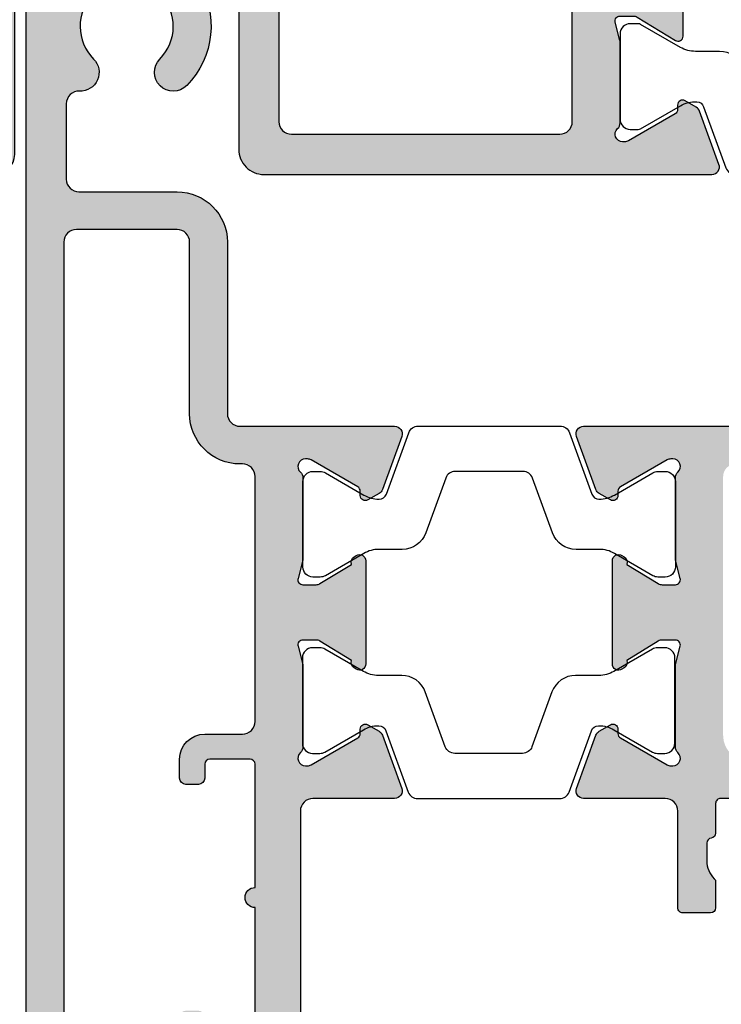
# Model space of a CAD drawing. Units: millimetres. Extents: x 0 to 354, y 0 to 482.
# Drawn here: x 163 to 191, y 193 to 232 of the extents above; entities that cross this region are included whole.
import ezdxf

# ---------------------------------------------------------------- set-up
doc = ezdxf.new("R2010")
doc.units = ezdxf.units.MM
for name, color, linetype in [('APL Hatch', 253, 'Continuous'), ('APL Joinery', 2, 'Continuous'), ('Joinery', 2, 'Continuous')]:
    doc.layers.add(name, color=color, linetype=linetype)

# ---------------------------------------------------------------- blocks, each defined once
blk = doc.blocks.new('00540c')
at = {"layer": 'APL Hatch'}
h = blk.add_hatch(color=256, dxfattribs=at)
edge = h.paths.add_edge_path(flags=16)
edge.add_line((8.700000000000273, 23.75463056152387), (-8.700000000000273, 23.75463056152404))
edge.add_arc((-8.700000000000273, 23.25463056152404), 0.5, 90, 180)
edge.add_line((-9.200000000000273, 23.25463056152404), (-9.200000000000273, 12.5999999999998))
edge.add_arc((-8.700000000000273, 12.5999999999998), 0.5, 180, 270)
edge.add_line((-8.700000000000273, 12.0999999999998), (8.700000000000273, 12.0999999999998))
edge.add_arc((8.700000000000273, 12.5999999999998), 0.5, 270, 360)
edge.add_line((9.200000000000273, 12.5999999999998), (9.200000000000273, 23.25463056152387))
edge.add_arc((8.70000000000027, 23.25463056152386), 0.5000000000000036, 4.071109992273273e-13, 89.99999999999959)
edge = h.paths.add_edge_path()
edge.add_line((-10.80000000000064, 29.30200787681805), (-10.80000000000291, 11.50000000000011))
edge.add_arc((-9.800000000001774, 11.50000000000102), 1.000000000001137, 180.0000000000521, 270.0000000000651)
edge.add_line((-9.800000000000637, 10.49999999999989), (-1.050000000000637, 10.49999999999989))
edge.add_arc((-1.050000000000637, 10.24999999999989), 0.25, 0, 90, ccw=False)
edge.add_line((-0.8000000000006366, 10.24999999999989), (-0.8000000000006366, 1.850000000000023))
edge.add_arc((-1.050000000000637, 1.850000000000023), 0.25, -90, 0, ccw=False)
edge.add_line((-1.050000000000637, 1.600000000000023), (-10.00000000000045, 1.599999999999795))
edge.add_arc((-10.00000000000045, 0.7999999999999545), 0.7999999999998408, 90, 270)
edge.add_line((-10.00000000000045, 1.13686837721616e-13), (10.00000000000045, -1.13686837721616e-13))
edge.add_arc((10.00000000000045, 0.7999999999997272), 0.7999999999998408, 270, 450)
edge.add_line((10.00000000000045, 1.599999999999568), (1.049999999999727, 1.600000000000023))
edge.add_arc((1.049999999999734, 1.85000000000003), 0.2500000000000071, 180.0000000000016, 269.99999999999835, ccw=False)
edge.add_line((0.7999999999997272, 1.850000000000023), (0.7999999999988177, 10.24999999999966))
edge.add_arc((1.049999999999045, 10.24999999999943), 0.2500000000002274, 89.99999999994787, 179.9999999999479, ccw=False)
edge.add_line((1.049999999999272, 10.49999999999966), (9.799999999999727, 10.49999999999994))
edge.add_arc((9.799999999999727, 11.49999999999994), 1, 270, 360.0000000000098)
edge.add_line((10.79999999999973, 11.50000000000011), (10.80000000000043, 29.30200787681802))
edge.add_arc((10.50000000000044, 29.30200787681804), 0.2999999999999954, 359.9999999999966, 470.0000000000041)
edge.add_line((10.39739395700272, 29.5839156630538), (8.285316331707143, 28.81518227498643))
edge.add_arc((8.387922374704798, 28.53327448875022), 0.3000000000003928, 109.9999999999634, 149.9999999999598)
edge.add_line((8.128114753569232, 28.6832744887506), (7.87090248883262, 28.23776977789677))
edge.add_arc((8.044107569589471, 28.13776977789675), 0.199999999999978, 149.99999999999, 269.9999999999908)
edge.add_line((8.044107569589439, 27.93776977789678), (8.217312650346365, 27.93776977789669))
edge.add_arc((8.217312650346287, 27.73776977789687), 0.1999999999998252, 29.999999999972886, 89.9999999999776, ccw=False)
edge.add_line((8.39051773110307, 27.8377697778967), (9.459807621134747, 25.98570536034246))
edge.add_arc((9.199999999999424, 25.83570536034244), 0.3000000000000043, 8.412825991399586e-11, 30.000000000004718, ccw=False)
edge.add_line((9.499999999999428, 25.83570536034288), (9.499999999999545, 25.75577215209643))
edge.add_arc((9.19999999999942, 25.75577215209664), 0.3000000000001251, 221.8103148957518, 359.9999999999586, ccw=False)
edge.add_arc((8.752786404499355, 25.35577215209691), 0.2999999999997773, 41.81031489575365, 89.99999999999628)
edge.add_line((8.752786404499375, 25.65577215209669), (5.525403330757854, 25.65577215209652))
edge.add_arc((5.525403330758107, 25.45577215209676), 0.1999999999997577, 90.00000000007252, 104.4775121860093)
edge.add_line((5.475403330757899, 25.64942131940683), (4.749999999999545, 25.46212298478611))
edge.add_arc((4.69999999999959, 25.65577215209654), 0.2000000000000454, 180.0000000000051, 284.4775121859134, ccw=False)
edge.add_line((4.499999999999545, 25.65577215209652), (4.499999999999545, 26.17696550055035))
edge.add_arc((4.799999999999449, 26.1769655005504), 0.2999999999999039, 148.6000000000081, 180.0000000000095, ccw=False)
edge.add_line((4.54393476081691, 26.33326839010249), (5.470710159454484, 27.85157022572861))
edge.add_arc((5.299999999999498, 27.95577215209675), 0.1999999999999436, 328.5999999999826, 449.9999999999995)
edge.add_line((5.2999999999995, 28.15577215209669), (3.874416766574086, 28.15577215209663))
edge.add_arc((3.874416766574064, 27.15577215209659), 1.000000000000039, 89.99999999999875, 148.5999999999991)
edge.add_line((3.020865969298711, 27.6767817839372), (1.956836039489417, 25.9336209296834))
edge.add_arc((1.103285242214037, 26.45463056152394), 1.000000000000025, 270.0000000000003, 328.60000000000343, ccw=False)
edge.add_line((1.103285242214042, 25.45463056152391), (-1.103285242215406, 25.45463056152397))
edge.add_arc((-1.103285242215396, 26.45463056152401), 1.000000000000036, 211.3999999999969, 269.9999999999994, ccw=False)
edge.add_line((-1.956836039490781, 25.93362092968346), (-3.020865969300075, 27.67678178393697))
edge.add_arc((-3.874416766575429, 27.15577215209636), 1.00000000000004, 31.40000000000084, 90.00000000000124)
edge.add_line((-3.87441676657545, 28.1557721520964), (-5.300000000000637, 28.1557721520964))
edge.add_arc((-5.300000000000638, 27.95577215209648), 0.1999999999999211, 89.9999999999995, 211.4000000000092)
edge.add_line((-5.470710159455621, 27.85157022572838), (-4.543934760818046, 26.33326839010232))
edge.add_arc((-4.800000000000636, 26.17696550055022), 0.2999999999999537, -1.830358087318018e-11, 31.39999999998861, ccw=False)
edge.add_line((-4.500000000000682, 26.17696550055012), (-4.500000000000682, 25.65577215209629))
edge.add_arc((-4.700000000000705, 25.65577215209634), 0.2000000000000233, 255.52248781407872, 359.99999999998676, ccw=False)
edge.add_line((-4.750000000000682, 25.46212298478594), (-5.475403330759036, 25.6494213194066))
edge.add_arc((-5.525403330759135, 25.45577215209561), 0.2000000000006247, 75.52248781408717, 90.00000000002392)
edge.add_line((-5.525403330759218, 25.65577215209623), (-8.752786404500512, 25.65577215209646))
edge.add_arc((-8.752786404500423, 25.35577215209625), 0.3000000000002139, 90.00000000001697, 138.1896851042381)
edge.add_arc((-9.200000000000536, 25.75577215209627), 0.2999999999999195, 180.0000000000142, 318.1896851042206, ccw=False)
edge.add_line((-9.500000000000455, 25.7557721520962), (-9.500000000000574, 25.83570536034001))
edge.add_arc((-9.200000000000573, 25.83570536034046), 0.3000000000000007, 149.9999999999956, 180.0000000000848, ccw=False)
edge.add_line((-9.459807621135893, 25.98570536034048), (-8.390517731103062, 27.83776977789669))
edge.add_arc((-8.217312650346281, 27.73776977789687), 0.199999999999817, 90.00000000002501, 150.0000000000292, ccw=False)
edge.add_line((-8.217312650346368, 27.93776977789669), (-8.044107569589436, 27.9377697778968))
edge.add_arc((-8.044107569589462, 28.13776977789676), 0.1999999999999602, 270.0000000000076, 390.0000000000074)
edge.add_line((-7.870902488832623, 28.23776977789676), (-8.12811475356923, 28.68327448875061))
edge.add_arc((-8.387922374704761, 28.53327448875021), 0.3000000000003726, 30.00000000004713, 70.00000000004346)
edge.add_line((-8.285316331707147, 28.81518227498641), (-10.39739395700271, 29.58391566305383))
edge.add_arc((-10.50000000000053, 29.30200787681799), 0.3000000000001067, 69.9999999999824, 179.9999999999898)
at = {"layer": 'APL Joinery', "ltscale": 2}
blk.add_lwpolyline([(-10.80000000000064, 29.30200787681805), (-10.80000000000291, 11.50000000000011, 0.4142135623731616), (-9.800000000000637, 10.49999999999989), (-1.050000000000637, 10.49999999999989, -0.414213562373095), (-0.8000000000006366, 10.24999999999989), (-0.8000000000006366, 1.850000000000023, -0.414213562373095), (-1.050000000000637, 1.600000000000023), (-10.00000000000045, 1.599999999999795, 0.9999999999999999), (-10.00000000000045, 1.13686837721616e-13), (10.00000000000045, -1.13686837721616e-13, 0.9999999999999999), (10.00000000000045, 1.599999999999568), (1.049999999999727, 1.600000000000023, -0.4142135623730784), (0.7999999999997272, 1.850000000000023), (0.7999999999988177, 10.24999999999966, -0.414213562373095), (1.049999999999272, 10.49999999999966), (9.799999999999727, 10.49999999999994, 0.414213562373145), (10.79999999999973, 11.50000000000011), (10.80000000000043, 29.30200787681802, 0.5205670505517879), (10.39739395700272, 29.5839156630538), (8.285316331707143, 28.81518227498643, 0.1763269807084486), (8.128114753569232, 28.6832744887506), (7.87090248883262, 28.23776977789677, 0.5773502691896306), (8.044107569589439, 27.93776977789678), (8.217312650346365, 27.93776977789669, -0.2679491924311445), (8.39051773110307, 27.8377697778967), (9.459807621134747, 25.98570536034246, -0.1316524975870432), (9.499999999999428, 25.83570536034288), (9.499999999999545, 25.75577215209643, -0.6885002580690709), (8.976393202249255, 25.55577215209667, 0.2134217652834852), (8.752786404499375, 25.65577215209669), (5.525403330757854, 25.65577215209652, 0.06325422392994717), (5.475403330757899, 25.64942131940683), (4.749999999999545, 25.46212298478611, -0.4903143948257515), (4.499999999999545, 25.65577215209652), (4.499999999999545, 26.17696550055035, -0.1378721067475651), (4.54393476081691, 26.33326839010249), (5.470710159454484, 27.85157022572861, 0.5855240683199106), (5.2999999999995, 28.15577215209669), (3.874416766574086, 28.15577215209663, 0.2614125764230203), (3.020865969298711, 27.6767817839372), (1.956836039489417, 25.9336209296834, -0.261412576423033), (1.103285242214042, 25.45463056152391), (-1.103285242215407, 25.45463056152397, -0.2614125764230299), (-1.956836039490781, 25.93362092968346), (-3.020865969300075, 27.67678178393697, 0.2614125764230203), (-3.87441676657545, 28.1557721520964), (-5.300000000000637, 28.1557721520964, 0.5855240683198688), (-5.470710159455621, 27.85157022572838), (-4.543934760818046, 26.33326839010232, -0.1378721067475895), (-4.500000000000682, 26.17696550055012), (-4.500000000000682, 25.65577215209629, -0.4903143948257502), (-4.750000000000682, 25.46212298478594), (-5.475403330759036, 25.6494213194066, 0.063254223929947), (-5.525403330759218, 25.65577215209623), (-8.752786404500512, 25.65577215209646, 0.2134217652833872), (-8.97639320225062, 25.55577215209632, -0.6885002580690675), (-9.500000000000455, 25.7557721520962), (-9.500000000000574, 25.83570536034001, -0.131652497587792), (-9.459807621135893, 25.98570536034048), (-8.390517731103062, 27.83776977789669, -0.2679491924311438), (-8.217312650346368, 27.93776977789669), (-8.044107569589436, 27.9377697778968, 0.5773502691896241), (-7.870902488832623, 28.23776977789676), (-8.12811475356923, 28.68327448875061, 0.1763269807084484), (-8.285316331707147, 28.81518227498641), (-10.39739395700271, 29.58391566305383, 0.5205670505517876)], format="xyb", close=True, dxfattribs=at)
at = {"layer": 'APL Joinery'}
blk.add_lwpolyline([(8.700000000000273, 23.75463056152387), (-8.700000000000273, 23.75463056152404, 0.414213562373095), (-9.200000000000273, 23.25463056152404), (-9.200000000000273, 12.5999999999998, 0.414213562373095), (-8.700000000000273, 12.0999999999998), (8.700000000000273, 12.0999999999998, 0.414213562373095), (9.200000000000273, 12.5999999999998), (9.200000000000273, 23.25463056152387, 0.4142135623730909)], format="xyb", close=True, dxfattribs=at)
blk = doc.blocks.new('9100382')
at = {"layer": 'APL Joinery', "color": 8, "ltscale": 2}
blk.add_lwpolyline([(-6.005254660744356, 4.894738999999916), (-5.053391172952047, 4.894738999999944, -0.3152987542847254), (-4.113698595214316, 4.236759261599488), (-3.322662470318122, 2.06340622161666, 0.3154554673023654), (-2.946707499999776, 1.799999999999798), (2.94670750000023, 1.799999999998576, 0.3154554678355567), (3.322662470587531, 2.063406222344454), (4.113698499999828, 4.236758999999964, -0.3152987542853791), (5.053391172955244, 4.89473900000219), (6.005255499996196, 4.894738999999944, 0.1316524379805837), (6.605254417182522, 5.055508374838169), (8.185640314447411, 5.967944104192853, -0.1316524379794865), (8.285640273853375, 5.9947389999992), (8.60000049999934, 5.994738999999825, -0.4142135623736882), (9.00000050000017, 5.594738999999819), (9.00000050000017, 2.194739000000098, -0.4142135623730846), (8.60000050000015, 1.794738999999979), (8.28564189966599, 1.794739000000007, -0.1316377412845639), (8.1856519491419, 1.821528117564199), (6.604989715169467, 2.73400198942177, 0.1442204000528979), (5.948563424163822, 2.893059733782636, 0.3019534287875473), (5.681271483875861, 2.696021955699123), (4.795794514142299, 0.2631920388560753, -0.315298859213459), (4.419917430819011, 7.105427357601002e-14), (-4.419917430819013, 7.105427357601002e-14, -0.3152988592136877), (-4.795794514142416, 0.2631920388563884), (-5.681271483873431, 2.696021955698725, 0.3019534287864561), (-5.948563424160099, 2.893059733782891, 0.1442204008121664), (-6.604989718245903, 2.734001987646465), (-8.183028756419532, 1.823042415734974, -0.132060702911155), (-8.288320499999429, 1.794739000000604), (-8.59999949999947, 1.794739000000007, -0.4142135623736674), (-8.999999500000285, 2.194739000000155), (-8.99999949999983, 5.594738999999791, -0.4142135623726476), (-8.599999500000735, 5.994738999999342), (-8.2856398536413, 5.994738999999797, -0.131652605118125), (-8.185639780411051, 5.967944038477341), (-6.60525358503486, 5.055507894398133, 0.1316522343267977)], format="xyb", close=True, dxfattribs=at)
blk = doc.blocks.new('92620')
at = {"layer": 'APL Joinery', "xscale": -1, "rotation": 90}
blk.add_blockref('9100382', (10.79999999999724, 34.65577265209652), dxfattribs=at)
at = {"layer": 'APL Joinery'}
blk.add_blockref('00540c', (0, 0), dxfattribs=at)
blk = doc.blocks.new('00658c')
at = {"layer": 'APL Hatch'}
h = blk.add_hatch(color=256, dxfattribs=at)
h.paths.add_polyline_path([(46.64999999997692, 41.36079843915598, 0.4142135623730951), (46.14999999997692, 41.86079843915598), (37.753912474921, 41.86079843915507, 0.4142135623730951), (37.503912474921, 41.61079843915507), (37.503912474921, 40.5107984391547, 0.4142135623730951), (37.753912474921, 40.2607984391547), (43.30391247492027, 40.2607984391547, -0.4142135623717632), (43.503912474921, 40.06079843915489), (43.503912474921, 36.96079843915452, -0.4142135623717632), (43.30391247492027, 36.7607984391547), (39.753912474921, 36.7607984391547, -0.4142135623717632), (39.503912474921, 37.0107984391538), (39.503912474921, 37.5107984391547, 0.6681786379194508), (39.07713577962297, 37.68757513445092), (37.57322330468107, 36.18366265950811, 0.1989123673795681), (37.49999999997546, 36.00688596421099), (37.49999999997546, 32.96079843915452, 0.414213562372429), (37.69999999997619, 32.7607984391547), (38.49999999997546, 32.7607984391547, 0.4142135623720959), (38.69999999997619, 32.96079843915452), (38.69999999997619, 34.96079843915361, -0.4142135623727622), (38.89999999997692, 35.16079843915434), (42.39999999997556, 35.16079843915445, -0.4142135623731117), (42.64999999997556, 34.91079843915445), (42.64999999997556, 34.26069638771258, 1), (43.44999999997551, 34.26069638771258), (43.44999999997552, 35.16079843915594), (44.74999999997547, 35.16079843915593), (44.74999999997569, 21.46079843915588), (42.4499999999755, 21.46079843915588), (42.44999999997551, 21.96079843915599, 0.4142135623730951), (41.94999999997551, 22.46079843915599), (39.79999999997832, 22.46079843915599), (39.79999999997838, 23.86090513911806, 0.414213562372945), (38.79999999997838, 24.86090513911761), (34.49999999995909, 24.86090513911715, 0.4142135623718463), (34.29999999995837, 24.66090513911733), (34.29999999995837, 23.7609051391177, 0.4142135623753148), (34.59999999995946, 23.46090513911751), (35.23999949854353, 23.46090478689477), (35.23999957327126, 23.23289300025355, 0.6612692176326741), (35.70906121017563, 23.03331351388208, -2.350248897012087), (35.70906106061468, 20.82849268160628, 0.6612695019039662), (35.24000042669015, 20.62891347800944), (35.24000097864247, 18.94476923041831), (31.22871870779365, 16.62885433154717, -0.131652497587405), (30.22871870779365, 16.36090513911624), (25.39999999999147, 16.36090513911624, 0.4142135623727622), (25.19999999999074, 16.16090513911551), (25.19999999999074, 10.90240057617613, 0.4142135623707641), (25.39999999999147, 10.70240057617723), (25.69999999999074, 10.70240057617723, -0.4142135623727622), (25.89999999999147, 10.5024005761765), (25.89999999999147, 9.536064796611228, -0.1989123673789104), (25.84142135622917, 9.394643440373713), (24.4928932188059, 8.04611530295135, 0.1989123673796755), (24.19999999999256, 7.339008521764683), (24.19999999999256, 4.660905139113694, -0.4142135623730951), (23.19999999999256, 3.660905139113694), (16.59999999999038, 3.660905139115513, -0.414213562374094), (16.39999999999147, 3.860905139115332), (16.39999999998965, 5.036813572049525, 0.3779644730094278), (16.22499999999038, 5.23524492037852, -0.3779644730050227), (16.04999999998929, 5.433676268708425), (16.04999999998929, 6.144684129548679, -0.1989123673796348), (16.34289321880444, 6.851790910734437), (16.40000041379701, 6.908898062616045), (16.39999999999147, 8.010905139114968, 0.4142135623717632), (16.19999999999074, 8.210905139114786), (15.09999999999038, 8.210905139114786, 0.414213562374094), (14.89999999999147, 8.010905139114968), (14.89999999999147, 4.160905132374339, -0.4142135623730951), (14.3999999999828, 3.660905132374339), (11.15376427527125, 3.6609051323746, 0.5205670505517839), (10.87185648903546, 3.258299089376877), (11.64058987710288, 1.146221464081201, 0.1763269807084477), (11.77249766333863, 0.989019885943506), (12.21800237419253, 0.7318076212065596, 0.5773502691896192), (12.51800237419243, 0.9050127019635994), (12.5180023741926, 1.078217782720415, -0.2679491924311395), (12.61800237419256, 1.251422863477345), (14.4700667917488, 2.320712753510056, -0.1316524975877804), (14.62006679174925, 2.360905132374739), (14.69999999999313, 2.360905132374617, -0.6885002580690048), (14.89999999999295, 1.837298334624785, 0.2134217652833794), (14.79999999999293, 1.613691536874668), (14.79999999999293, -1.613691536866625, 0.06325422392986718), (14.80635083268592, -1.663691536866807), (14.99364916730431, -2.389094867624934, -0.4903143948252996), (14.79999999999293, -2.639094867625843), (14.27880665154319, -2.639094867624934, -0.1378721067478499), (14.12250376198883, -2.595160106808706), (12.86900903653534, -1.830023658564258, 0.3610700138941523), (12.76557443797449, -1.527808131490545), (12.68021935824893, -1.47570716830576, 0.5855240683184103), (12.2999669502906, -1.689094867625116), (12.2999669502906, -5.789093255864444, 0.5855240683197136), (12.68021935825075, -6.002480955183799), (12.76557443797812, -5.950379991999014, 0.3610700138924964), (12.86900903653898, -5.64816446492712), (14.12250376198883, -4.883028016682673, -0.1378721067478461), (14.27880665154319, -4.839093255865535), (14.79999999999657, -4.839093255865535, -0.4903143948271392), (14.99364916730612, -5.089093255865535), (14.80635083268592, -5.814496586623662, 0.06325422392986775), (14.79999999999657, -5.864496586623844), (14.79999999999293, -9.091879653723515, 0.2134217652833786), (14.89999999999295, -9.315486451473621, -0.6885002580690079), (14.69999999999313, -9.839093249223449), (14.62006679174925, -9.83909324922357, -0.1316524975877803), (14.4700667917488, -9.798900870358903), (12.61800237419256, -8.729610980326184, -0.2679491924311387), (12.5180023741926, -8.556405899569253), (12.51800237419243, -8.383200818812446, 0.5773502691896201), (12.21800237419253, -8.209995738055394), (11.77249766333863, -8.467208002792352, 0.1763269807084478), (11.64058987710287, -8.62440958093003), (10.87185648903545, -10.73648720622572, 0.5205670505517825), (11.15376427527125, -11.13909324922344), (39.59890748421915, -11.13909325596394, 0.4142135623736277), (40.09890748421915, -10.63909325596303), (40.09890748421733, -8.338982311590897, -0.4142135623730951), (40.29890748421806, -8.13898231159017), (48.09947874611228, -8.138982311591079, -0.4142135623757589), (48.29947874611118, -8.338982311589078), (48.29947874611118, -10.93909325595594, 0.4142135623717632), (48.49947874611191, -11.13909325595576), (50.20001038394641, -11.13909325595576), (50.59953747516285, -10.7395849543869), (60.89954452724216, -10.73973310155868), (61.29888589984423, -11.13909325595485), (65.60012646194357, -11.13909325595576, 1.000065988186667), (65.60003408763171, -9.73918564245885), (49.79900558541251, -9.741157759743672), (49.7991838500466, -8.339061085164374, 0.4142271343477202), (48.09918385187213, -6.63898231158926), (46.81501038712579, -6.63898231158835, -0.6527391766927303), (46.66764039997454, -6.303771043989019, 0.177866324511863), (47.54673695003932, -4.167240932273288, -0.4030410304699986), (47.74659031331523, -3.974898163357082), (48.09946484574996, -3.974898163357082, 0.4141999905288938), (49.79946484392624, -2.27497693693347), (49.79976945821638, 9.76077598011891), (53.09983794701204, 9.760775980118908, 1.044748832513642), (53.03864860051274, 11.15809646875771), (47.19370667604473, 10.64520722700983, -0.4400876988359535), (46.64999999997692, 11.14329329032118)])
h.paths.add_polyline_path([(41.54464766066032, -1.533809976272622, -1), (42.8537385697227, -2.769237429310649, 0.3973597071179898), (42.853738569721, -5.308727193867142, -0.1432248589112506), (43.08343137591785, -5.758742684788172, 0.2959768337486489), (45.31495485443249, -5.758742684791812, -0.1432248589119374), (45.5446476606385, -5.308727193893517, 0.3973597071179679), (45.54464766064941, -2.769237429325202, -1), (46.85373856973913, -1.533809976282626, -0.05904150960981881), (47.36570939353717, -2.223583000454326, 0.7685145939280874), (48.29947874611124, -1.974921332056127), (48.29972398833744, 8.644328074051112, 0.4136075294905477), (47.79972505911521, 9.143293290321182), (47.1499999999751, 9.143293290321182, -0.414213562373062), (45.1499999999751, 11.14329329032118), (45.14999999997516, 19.96079843915588), (39.99981519024262, 19.96079843915588), (31.97871870787733, 15.32981622587014, -0.1316524975874205), (30.22871870787732, 14.86090513911533), (28.69999999999074, 14.86090513911533, 0.4142135623730951), (26.69999999999074, 12.86090513911533), (26.69999999999074, 11.87717328466299, -0.2399316479533521), (27.39999999999153, 10.5024005761765), (27.39999999999147, 9.536064796611228, -0.1989123673797508), (26.9020815280065, 8.333983268593713), (25.9928932188059, 7.424794959391349, 0.1989123673796755), (25.69999999999256, 6.717688178204682), (25.69999999999256, 4.660905139115513, -0.414213562373155), (23.19999999999438, 2.160905139115513), (17.6999999999962, 2.160905139114604, 0.4142135623730951), (16.6999999999962, 1.160905139114604), (16.69999999999802, -9.139093255963942, 0.4142135623733614), (17.19999999999802, -9.639093255964852), (38.59926262038337, -9.639093255963944), (38.59919311237265, -8.139051817686394, -0.4142271343475574), (40.09919311076467, -6.638982311589203), (40.61973784929526, -6.638982311590169, 0.5796759807352003), (41.05099751988117, -5.885970263400409, -0.3333397363845527)], flags=16)
at = {"layer": 'APL Joinery', "ltscale": 2}
blk.add_lwpolyline([(23.19999999999256, 3.660905139113694), (16.59999999999038, 3.660905139115513, -0.414213562374094), (16.39999999999147, 3.860905139115332), (16.39999999998965, 5.036813572049525, 0.3779644730094279), (16.22499999999038, 5.23524492037852, -0.3779644730050227), (16.04999999998929, 5.433676268708425), (16.04999999998929, 6.144684129548679, -0.1989123673796348), (16.34289321880444, 6.851790910734437), (16.40000041379701, 6.908898062616046), (16.39999999999147, 8.010905139114968, 0.4142135623717631), (16.19999999999074, 8.210905139114786), (15.09999999999038, 8.210905139114786, 0.414213562374094), (14.89999999999147, 8.010905139114968), (14.89999999999147, 4.160905132374339, -0.414213562373095), (14.3999999999828, 3.660905132374339), (11.15376427527125, 3.6609051323746, 0.520567050551784), (10.87185648903546, 3.258299089376877), (11.64058987710288, 1.146221464081201, 0.1763269807084477), (11.77249766333863, 0.989019885943506), (12.21800237419253, 0.7318076212065596, 0.5773502691896191), (12.51800237419243, 0.9050127019635994), (12.5180023741926, 1.078217782720415, -0.2679491924311395), (12.61800237419256, 1.251422863477345), (14.4700667917488, 2.320712753510056, -0.1316524975877804), (14.62006679174925, 2.360905132374739), (14.69999999999313, 2.360905132374617, -0.6885002580690048), (14.89999999999295, 1.837298334624785, 0.2134217652833794), (14.79999999999293, 1.613691536874668), (14.79999999999293, -1.613691536866625, 0.0632542239298672), (14.80635083268592, -1.663691536866807), (14.99364916730431, -2.389094867624934, -0.4903143948252996), (14.79999999999293, -2.639094867625843), (14.27880665154319, -2.639094867624934, -0.1378721067478499), (14.12250376198883, -2.595160106808706), (12.86900903653534, -1.830023658564258, 0.3610700138941523), (12.76557443797449, -1.527808131490545), (12.68021935824893, -1.47570716830576, 0.5855240683184102), (12.2999669502906, -1.689094867625116), (12.2999669502906, -5.789093255864444, 0.5855240683197135), (12.68021935825075, -6.002480955183799), (12.76557443797812, -5.950379991999014, 0.3610700138924965), (12.86900903653898, -5.64816446492712), (14.12250376198883, -4.883028016682673, -0.1378721067478461), (14.27880665154319, -4.839093255865535), (14.79999999999657, -4.839093255865535, -0.4903143948271392), (14.99364916730612, -5.089093255865535), (14.80635083268592, -5.814496586623662, 0.06325422392986775), (14.79999999999657, -5.864496586623844), (14.79999999999293, -9.091879653723515, 0.2134217652833786), (14.89999999999295, -9.315486451473621, -0.6885002580690079), (14.69999999999313, -9.839093249223449), (14.62006679174925, -9.83909324922357, -0.1316524975877804), (14.4700667917488, -9.798900870358903), (12.61800237419256, -8.729610980326184, -0.2679491924311388), (12.5180023741926, -8.556405899569253), (12.51800237419243, -8.383200818812446, 0.5773502691896202), (12.21800237419253, -8.209995738055394), (11.77249766333863, -8.467208002792352, 0.1763269807084478), (11.64058987710287, -8.62440958093003), (10.87185648903545, -10.73648720622572, 0.5205670505517825), (11.15376427527125, -11.13909324922344), (39.59890748421915, -11.13909325596394, 0.4142135623736278)], format="xyb", dxfattribs=at)
blk.add_lwpolyline([(14.89999999999147, 4.160905132374339), (14.89999999999147, 4.160905132374339)], dxfattribs=at)
blk = doc.blocks.new('9100381')
at = {"layer": 'APL Joinery', "color": 8}
blk.add_lwpolyline([(-7.400000000000006, 5.599999999999909, -0.4142135623730961), (-7, 5.999999999999943), (-6.707436305458145, 5.999999999999943, -0.1319569453013689), (-6.507021797241464, 5.946170514192374), (-4.978934608275551, 5.061488457422627, 0.1319569453013706), (-4.377691083625479, 4.899999999999977), (-3.455306141162225, 4.899999999999977, -0.3152987888789851), (-2.51561352037632, 4.24202014332559), (-1.722584909757785, 2.063191942669619, 0.315298788878984), (-1.346707861443406, 1.799999999999898), (1.346707861443491, 1.799999999999898, 0.3152987888789944), (1.722584909757842, 2.063191942669619), (2.51561352037632, 4.24202014332559, -0.3152987888789933), (3.455306141162225, 4.899999999999977), (4.377691083625479, 4.899999999999977, 0.1319569453013672), (4.978934608275523, 5.06148845742257), (6.507021797241492, 5.946170514192374, -0.1319569453013538), (6.707436305458145, 5.999999999999943), (7, 6, -0.414213562373094), (7.400000000000006, 5.599999999999966), (7.400000000000006, 2.199999999999932, -0.414213562373095), (7.000000000000028, 1.799999999999955), (6.707436305458231, 1.799999999999955, -0.1319569453013592), (6.507021797241578, 1.853829485807523), (4.978934608275296, 2.738511542577328, 0.1319569453013404), (4.377691083625393, 2.899999999999977), (4.365575940834873, 2.899999999999977, 0.3152987888789835), (4.083668154599081, 2.702606042997672), (3.195794033030467, 0.2631919426697209, -0.3152987888789865), (2.819916984716116, 0), (-2.819916984716116, -5.506706202140776e-14, -0.3152987888789848), (-3.195794033030495, 0.2631919426696658), (-4.08366815459911, 2.702606042997672, 0.3152987888790007), (-4.365575940834873, 2.899999999999977), (-4.377691083625535, 2.899999999999977, 0.1319569453013445), (-4.978934608275466, 2.738511542577385), (-6.507021797241435, 1.853829485807523, -0.1319569453013741), (-6.707436305458145, 1.799999999999955), (-6.999999999999972, 1.799999999999955, -0.4142135623731054), (-7.400000000000006, 2.199999999999989)], format="xyb", close=True, dxfattribs=at)
blk = doc.blocks.new('00565c')
at = {"layer": 'APL Hatch'}
h = blk.add_hatch(color=256, dxfattribs=at)
edge = h.paths.add_edge_path()
edge.add_arc((-14.69999999999118, 9.539093255867089), 0.3000000000001943, 90.00000000043322, 228.1896851039529)
edge.add_arc((-15.09999999999058, 9.091879660368232), 0.2999999999985833, -8.338929546880536e-11, 48.18968510443568, ccw=False)
edge.add_line((-14.799999999992, 9.091879660367795), (-14.79999999999382, 5.864496586626501))
edge.add_arc((-14.99999999999455, 5.86449658662533), 0.2000000000007329, -14.47751218558318, 3.353761712787673e-10, ccw=False)
edge.add_line((-14.80635083268317, 5.814496586626319), (-14.99364916730337, 5.089093255868193))
edge.add_arc((-14.79999999999369, 5.039093255867659), 0.1999999999994659, 165.5224878138727, 269.9999999999649)
edge.add_line((-14.79999999999382, 4.839093255868193), (-14.27880665154044, 4.839093255868647))
edge.add_arc((-14.27880665153683, 5.139093255870415), 0.3000000000017682, 269.999999999311, 301.3999999994746)
edge.add_line((-14.12250376198608, 4.883028016684875), (-12.86900903653441, 5.648164464927959))
edge.add_arc((-12.63532203001443, 5.736992292683178), 0.2499999999999559, 121.39999999973199, 200.8125251152183, ccw=False)
edge.add_line((-12.76557443797356, 5.950379992002581), (-12.68021935824618, 6.002480955186456))
edge.add_arc((-12.54996695028687, 5.789093255868259), 0.2499999999990206, -2.654019226611126e-10, 121.3999999999115, ccw=False)
edge.add_line((-12.29996695028785, 5.789093255867101), (-12.29996695028785, 1.689094867633685))
edge.add_arc((-12.5499669502869, 1.689094867633028), 0.2499999999990461, -121.39999999990067, 1.5057821656228043e-10, ccw=False)
edge.add_line((-12.68021935824618, 1.475707168314784), (-12.76557443797356, 1.527808131498205))
edge.add_arc((-12.63532203001412, 1.74119583081785), 0.250000000000327, 159.1874748847619, 238.600000000235, ccw=False)
edge.add_line((-12.86900903653441, 1.830023658573282), (-14.12250376198608, 2.595160106815911))
edge.add_arc((-14.27880665153844, 2.339094867630832), 0.3000000000022158, 58.60000000021586, 90.0000000003803)
edge.add_line((-14.27880665154044, 2.639094867633048), (-14.79999999999382, 2.639094867632593))
edge.add_arc((-14.7999999999939, 2.439094867633379), 0.1999999999992141, 89.99999999997557, 194.477512186086)
edge.add_line((-14.99364916730337, 2.389094867633048), (-14.80635083268317, 1.663691536874921))
edge.add_arc((-14.99999999999455, 1.61369153687591), 0.200000000000733, -3.353193278599065e-10, 14.477512185583123, ccw=False)
edge.add_line((-14.79999999999382, 1.61369153687474), (-14.799999999992, -1.613691536866411))
edge.add_arc((-15.09999999999216, -1.613691536866446), 0.3000000000001677, -48.18968510421291, 6.707523425575346e-12, ccw=False)
edge.add_arc((-14.69999999999207, -2.060905132366433), 0.2999999999999149, 131.8103148957793, 269.9999999999756)
edge.add_line((-14.6999999999922, -2.360905132366348), (-14.62006679174832, -2.360905132366469))
edge.add_arc((-14.62006679174787, -2.060905132366472), 0.2999999999999967, 269.9999999999128, 299.9999999999997)
edge.add_line((-14.47006679174787, -2.320712753501802), (-12.61800237419163, -1.251422863469081))
edge.add_arc((-12.71800237419168, -1.078217782712207), 0.2000000000000097, 300.000000000013, 360.000000000016)
edge.add_line((-12.51800237419167, -1.078217782712152), (-12.5180023741915, -0.9050127019553429))
edge.add_arc((-12.3180023741915, -0.9050127019552352), 0.1999999999999975, 60.00000000003263, 180.0000000000309, ccw=False)
edge.add_line((-12.2180023741916, -0.7318076211982927), (-11.7724976633377, -0.9890198859352495))
edge.add_arc((-11.9224976633378, -1.248827507070605), 0.300000000000071, 19.999999999989882, 59.99999999998579, ccw=False)
edge.add_line((-11.64058987710195, -1.14622146407293), (-10.87185648903453, -3.25829908936862))
edge.add_arc((-11.1537642752703, -3.360905132366331), 0.2999999999999998, -90.00000000000438, 20.000000000002217, ccw=False)
edge.add_line((-11.15376427527032, -3.660905132366331), (-14.39999999999782, -3.660905132466723))
edge.add_arc((-14.39999999999765, -4.160905132466894), 0.5000000000001705, 90.00000000001954, 179.9999999999805)
edge.add_line((-14.89999999999782, -4.160905132466723), (-14.90000000002431, -21.74578467058734))
edge.add_arc((-15.9000000000243, -21.74578467058736), 0.9999999999999982, -13.134022306063287, 1.0231815394945443e-12, ccw=False)
edge.add_line((-14.92615879028119, -21.97301428618812), (-15.41968689959424, -24.08813475472198))
edge.add_arc((-16.39352810933732, -23.86090513912141), 0.9999999999999243, 269.9986997083886, 346.8659776939467, ccw=False)
edge.add_line((-16.39355080370717, -24.86090513886381), (-17.84677540183736, -24.86090513890747))
edge.add_arc((-17.84677540185237, -24.36090513890747), 0.5, 90.00000000171963, 270.0000000017196, ccw=False)
edge.add_line((-17.84677540186738, -23.86090513890747), (-16.94677540184646, -23.8609051388804))
edge.add_arc((-16.94677540185248, -23.6609051388804), 0.1999999999999993, 270.0000000017231, 360.0000000000061)
edge.add_line((-16.74677540185248, -23.66090513888038), (-16.74677540185256, -22.81090513888039))
edge.add_arc((-16.94677540185256, -22.81090513888041), 0.2000000000000028, 5.088887490341555e-12, 90.0000000017231)
edge.add_line((-16.94677540185857, -22.6109051388804), (-24.24677540185851, -22.61090513910017))
edge.add_arc((-24.24677540185249, -22.81090513910017), 0.1999999999999993, 90.00000000172514, 180.0000000000061)
edge.add_line((-24.44677540185249, -22.81090513910019), (-24.44677540185241, -23.66090513910012))
edge.add_arc((-24.24677540185241, -23.6609051391001), 0.1999999999999993, 180.0000000000051, 270.0000000017109)
edge.add_line((-24.24677540184644, -23.8609051391001), (-23.34677540186726, -23.86090513907322))
edge.add_arc((-23.34677540185226, -24.36090513907311), 0.4999999999998863, -89.99999999828037, 90.00000000171963, ccw=False)
edge.add_line((-23.34677540183725, -24.860905139073), (-24.79999999999745, -24.86090513911677))
edge.add_arc((-24.79999999999745, -23.86090513911677), 1, 180, 270, ccw=False)
edge.add_line((-25.79999999999745, -23.86090513911677), (-25.799999999992, 30.63909325597069))
edge.add_arc((-25.29999999999177, 30.63909325597047), 0.5000000000002274, 90.00000000002609, 179.9999999999739, ccw=False)
edge.add_line((-25.299999999992, 31.13909325597069), (-18.299999999992, 31.13909325596978))
edge.add_arc((-18.299999999992, 30.63909325596978), 0.5, 0, 90, ccw=False)
edge.add_line((-17.799999999992, 30.63909325596978), (-17.79999999999018, 30.13909325596978))
edge.add_arc((-18.29999999999109, 30.1390932559716), 0.5000000000009095, 269.99999999968736, 359.99999999979156, ccw=False)
edge.add_line((-18.29999999999382, 29.63909325597069), (-18.57315943993853, 29.63909325596978))
edge.add_arc((-18.57315943993992, 29.13909325596953), 0.5000000000002558, 89.99999999984122, 213.0557311507652)
edge.add_arc((-21.79999999999404, 27.0390932559711), 3.350000000000237, -44.63977295858268, 33.055731150829615, ccw=False)
edge.add_arc((-19.9499999999932, 25.21221066532692), 0.7499999999998695, 135.36022704148, 315.3602270414248, ccw=False)
edge.add_arc((-21.79999999999336, 27.03909325597123), 1.850000000000102, 315.3602270413712, 403.3417582272193)
edge.add_arc((-19.79999999999766, 28.92655186478768), 0.8999999999959168, 190.7387642400071, 223.3417582273594, ccw=False)
edge.add_arc((-21.79999999999346, 27.03909325597169), 2.049999999998442, 57.02493340693955, 122.9750665930839)
edge.add_arc((-23.79999999999152, 28.92655186478739), 0.8999999999974763, 316.6582417726801, 349.26123576000083, ccw=False)
edge.add_arc((-21.79999999999427, 27.03909325597078), 1.849999999999787, 136.658241772791, 224.639772958619)
edge.add_arc((-23.64999999999408, 25.21221066532647), 0.7499999999999333, -92.29244277615311, 44.63977295856358, ccw=False)
edge.add_arc((-23.69999999999754, 23.96321106564563), 0.5000000000013679, 87.70755722394898, 179.9999999999878)
edge.add_line((-24.19999999999891, 23.96321106564574), (-24.19999999999891, 20.96221066532598))
edge.add_arc((-23.69999999999891, 20.96221066532598), 0.5, 180, 270)
edge.add_line((-23.69999999999891, 20.46221066532598), (-19.79999999999382, 20.46221066532598))
edge.add_arc((-19.7999999999939, 18.4622106653259), 2.000000000000085, 2.3874235921539366e-12, 89.99999999999761, ccw=False)
edge.add_line((-17.79999999999382, 18.46221066532598), (-17.79999999999382, 11.63909325596978))
edge.add_arc((-17.29999999999382, 11.63909325596978), 0.5, 180, 270)
edge.add_line((-17.29999999999382, 11.13909325596978), (-11.15376427527032, 11.13909325586785))
edge.add_arc((-11.1537642752703, 10.83909325586784), 0.3000000000000043, -20.000000000002274, 90.00000000000341, ccw=False)
edge.add_line((-10.87185648903453, 10.73648721287013), (-11.64058987710195, 8.624409587574455))
edge.add_arc((-11.92249766333782, 8.727015630572126), 0.3000000000000895, 300.00000000001677, 340.0000000000122, ccw=False)
edge.add_line((-11.7724976633377, 8.46720800943676), (-12.2180023741916, 8.20999574469981))
edge.add_arc((-12.3180023741915, 8.383200825456747), 0.1999999999999941, 179.9999999999694, 299.99999999996913, ccw=False)
edge.add_line((-12.5180023741915, 8.383200825456854), (-12.51800237419167, 8.55640590621367))
edge.add_arc((-12.71800237419168, 8.556405906213726), 0.2000000000000099, 359.9999999999837, 419.9999999999869)
edge.add_line((-12.61800237419163, 8.729610986970599), (-14.47006679174787, 9.798900877003305))
edge.add_arc((-14.62006679174791, 9.539093255867982), 0.3000000000000115, 59.99999999999296, 90.0000000000794)
edge.add_line((-14.62006679174832, 9.839093255867994), (-14.69999999999345, 9.839093255867283))
edge = h.paths.add_edge_path(flags=16)
edge.add_line((-18.69999999998799, -1.099199618988223), (-17.19999999999163, -1.099199618988223))
edge.add_arc((-17.19999999999158, -0.5991996189882798), 0.4999999999999432, 269.9999999999935, 360.0000000000065)
edge.add_line((-16.69999999999163, -0.5991996189882229), (-16.69999999999163, 9.13909325597433))
edge.add_arc((-17.19999999999118, 9.139093255974785), 0.4999999999995453, 359.9999999999479, 450.0000000000521)
edge.add_line((-17.19999999999163, 9.63909325597433), (-17.29999999999382, 9.639093255973876))
edge.add_arc((-17.2999999999939, 11.63909325597379), 1.999999999999915, 180.0000000000236, 270.00000000000244, ccw=False)
edge.add_line((-19.29999999999382, 11.63909325597297), (-19.299999999992, 18.46221066532826))
edge.add_arc((-19.799999999992, 18.46221066532826), 0.5, 0, 90)
edge.add_line((-19.799999999992, 18.96221066532826), (-23.79999999999018, 18.96221066532644))
edge.add_arc((-23.79999999999018, 18.46221066532644), 0.5, 90, 180)
edge.add_line((-24.29999999999018, 18.46221066532644), (-24.29999999999018, -20.11090513907175))
edge.add_arc((-23.29999999999016, -20.11090513907173), 1.000000000000014, 180.0000000000008, 270.0000000017254)
edge.add_line((-23.29999999996005, -21.11090513907175), (-17.69999999995787, -21.11090513890304))
edge.add_arc((-17.69999999998799, -20.11090513890304), 0.9999999999999929, 270.0000000017258, 360.0000000000004)
edge.add_line((-16.69999999998799, -20.11090513890304), (-16.69999999998799, -14.59919961899209))
edge.add_arc((-17.19999999998802, -14.59919961899212), 0.5000000000000284, 3.256887993818456e-12, 89.99999999989252)
edge.add_line((-17.19999999998709, -14.09919961899209), (-18.69999999998799, -14.09919961898913))
edge.add_arc((-18.69999999998799, -13.09919961898913), 1, 180, 270, ccw=False)
edge.add_line((-19.69999999998799, -13.09919961898913), (-19.69999999998799, -12.34919961898822))
edge.add_arc((-19.44999999998805, -12.34919961898908), 0.2499999999999432, 89.99999999998698, 179.9999999998046, ccw=False)
edge.add_line((-19.44999999998799, -12.09919961898913), (-18.94999999998799, -12.09919961898913))
edge.add_arc((-18.94999999998799, -12.34919961898913), 0.25, 0, 90, ccw=False)
edge.add_line((-18.69999999998799, -12.34919961898913), (-18.69999999998799, -12.89919961898931))
edge.add_arc((-18.49999999998727, -12.8991996189884), 0.2000000000007276, 180.0000000002605, 270)
edge.add_line((-18.49999999998727, -13.09919961898913), (-16.89999999998872, -13.09919961898822))
edge.add_arc((-16.89999999998781, -12.8991996189884), 0.1999999999998181, 269.9999999997394, 359.9999999997394)
edge.add_line((-16.69999999998799, -12.89919961898931), (-16.69999999998799, -7.999199618988769))
edge.add_arc((-16.69999999998799, -7.599199618988678), 0.4000000000000909, 90, 270, ccw=False)
edge.add_line((-16.69999999998799, -7.199199618988587), (-16.69999999998799, -2.299199618988951))
edge.add_arc((-16.89999999998872, -2.299199618988951), 0.2000000000007276, 0, 90)
edge.add_line((-16.89999999998872, -2.099199618988223), (-18.49999999998727, -2.099199618988223))
edge.add_arc((-18.49999999998727, -2.299199618988951), 0.2000000000007276, 90, 179.9999999997395)
edge.add_line((-18.69999999998799, -2.299199618988041), (-18.69999999998799, -2.849199618988223))
edge.add_arc((-18.94999999998799, -2.849199618988223), 0.25, -90, 0, ccw=False)
edge.add_line((-18.94999999998799, -3.099199618988223), (-19.44999999998799, -3.099199618988223))
edge.add_arc((-19.44999999998799, -2.849199618988223), 0.25, 180, 270, ccw=False)
edge.add_line((-19.69999999998799, -2.849199618988223), (-19.69999999998799, -2.099199618988223))
edge.add_arc((-18.69999999998799, -2.099199618988223), 1, 90, 180, ccw=False)
at = {"layer": 'APL Joinery', "ltscale": 2}
for points in [[(-25.79999999999745, -23.86090513911677), (-25.799999999992, 30.63909325597069, -0.4142135623728286)], [(-18.99222964254477, 28.86636598324277, -0.3526240526986299), (-19.41634615383919, 24.68522530264136, -0.9999999999995178), (-20.48365384614772, 25.73919602801197, 0.403932488947932), (-20.45454545453867, 28.30883813826676, -0.1432248589120322)], [(-23.14545454544896, 28.30883813826586, 0.4039324889478298), (-23.11634615383991, 25.73919602801197, -0.6804429733196645), (-23.67999999999665, 24.46281090551884, 0.4259815677329774), (-24.19999999999891, 23.96321106564574), (-24.19999999999891, 20.96221066532598, 0.414213562373095), (-23.69999999999891, 20.46221066532598), (-19.79999999999382, 20.46221066532598, -0.4142135623730701), (-17.79999999999382, 18.46221066532598), (-17.79999999999382, 11.63909325596978, 0.414213562373095), (-17.29999999999382, 11.13909325596978), (-11.15376427527032, 11.13909325586785, -0.5205670505517761), (-10.87185648903453, 10.73648721287013), (-11.64058987710195, 8.624409587574455, -0.1763269807084449), (-11.7724976633377, 8.46720800943676), (-12.2180023741916, 8.20999574469981, -0.5773502691896214), (-12.5180023741915, 8.383200825456854), (-12.51800237419167, 8.55640590621367, 0.2679491924311379), (-12.61800237419163, 8.729610986970599), (-14.47006679174787, 9.798900877003305, 0.1316524975877793), (-14.62006679174832, 9.839093255867994), (-14.69999999999345, 9.839093255867283, 0.6885002580646514), (-14.89999999999236, 9.315486458117903, -0.2134217652847467), (-14.799999999992, 9.091879660367795), (-14.79999999999382, 5.864496586626501, -0.0632542239298672), (-14.80635083268317, 5.814496586626319), (-14.99364916730337, 5.089093255868193, 0.4903143948267467), (-14.79999999999382, 4.839093255868193), (-14.27880665154044, 4.839093255868647, 0.1378721067482864), (-14.12250376198608, 4.883028016684875), (-12.86900903653441, 5.648164464927959, -0.361070013893787), (-12.76557443797356, 5.950379992002581), (-12.68021935824618, 6.002480955186456, -0.5855240683208486), (-12.29996695028785, 5.789093255867101), (-12.29996695028785, 1.689094867633685, -0.5855240683201131), (-12.68021935824618, 1.475707168314784), (-12.76557443797356, 1.527808131498205, -0.3610700138937221), (-12.86900903653441, 1.830023658573282), (-14.12250376198608, 2.595160106815911, 0.1378721067482898), (-14.27880665154044, 2.639094867633048), (-14.79999999999382, 2.639094867632593, 0.4903143948268453), (-14.99364916730337, 2.389094867633048), (-14.80635083268317, 1.663691536874921, -0.06325422392986697), (-14.79999999999382, 1.61369153687474), (-14.799999999992, -1.613691536866411, -0.2134217652833804), (-14.89999999999202, -1.83729833461652, 0.6885002580690048), (-14.6999999999922, -2.360905132366348), (-14.62006679174832, -2.360905132366469, 0.1316524975877813), (-14.47006679174787, -2.320712753501802), (-12.61800237419163, -1.251422863469081, 0.2679491924311379), (-12.51800237419167, -1.078217782712152), (-12.5180023741915, -0.9050127019553429, -0.5773502691896152), (-12.2180023741916, -0.7318076211982927), (-11.7724976633377, -0.9890198859352495, -0.1763269807084465), (-11.64058987710195, -1.14622146407293), (-10.87185648903453, -3.25829908936862, -0.5205670505517834), (-11.15376427527032, -3.660905132366331), (-14.39999999999782, -3.660905132466723, 0.4142135623728952), (-14.89999999999782, -4.160905132466723), (-14.90000000002431, -21.74578467058734, -0.05737080289824178)]]:
    blk.add_lwpolyline(points, format="xyb", dxfattribs=at)
at = {"layer": 'Joinery'}
blk.add_lwpolyline([(-16.69999999998799, -12.89919961898931), (-16.69999999998799, -7.999199618988769, -0.9999999999999999), (-16.69999999998799, -7.199199618988587), (-16.69999999998799, -2.299199618988951, 0.414213562373095), (-16.89999999998872, -2.099199618988223), (-18.49999999998727, -2.099199618988223, 0.4142135623717631), (-18.69999999998799, -2.299199618988041), (-18.69999999998799, -2.849199618988223, -0.414213562373095), (-18.94999999998799, -3.099199618988223), (-19.44999999998799, -3.099199618988223, -0.414213562373095), (-19.69999999998799, -2.849199618988223), (-19.69999999998799, -2.099199618988223, -0.414213562373095), (-18.69999999998799, -1.099199618988223), (-17.19999999999163, -1.099199618988223, 0.4142135623731616), (-16.69999999999163, -0.5991996189882229), (-16.69999999999163, 9.13909325597433, 0.4142135623736278), (-17.19999999999163, 9.63909325597433), (-17.29999999999382, 9.639093255973876, -0.4142135623729868), (-19.29999999999382, 11.63909325597297), (-19.299999999992, 18.46221066532826, 0.414213562373095), (-19.799999999992, 18.96221066532826), (-23.79999999999018, 18.96221066532644, 0.414213562373095), (-24.29999999999018, 18.46221066532644), (-24.29999999999018, -20.11090513907175, 0.4142135623819108)], format="xyb", dxfattribs=at)
blk = doc.blocks.new('93080')
at = {"layer": 'APL Joinery'}
blk.add_blockref('00565c', (12.79999999997562, -16.13910956881937), dxfattribs=at)
at = {"layer": 'APL Joinery', "rotation": 180}
blk.add_blockref('9100381', (5.399999328081964, -4.995024733967647), dxfattribs=at)
at = {"layer": 'APL Joinery', "extrusion": (0, 0, -1), "zscale": -1, "rotation": 180}
blk.add_blockref('00658c', (2.000000000017307, -16.13910956881535), dxfattribs=at)
at = {"layer": 'APL Joinery', "extrusion": (0, 0, -1), "zscale": -1}
blk.add_blockref('9100381', (-5.380887743921186, -19.80608033536229), dxfattribs=at)

msp = doc.modelspace()

# ---------------------------------------------------------------- block references
at = {"layer": 'APL Joinery', "color": 9, "rotation": 270}
msp.add_blockref('92620', (161.5413128130493, 236.9562830921573), dxfattribs=at)
at = {"layer": 'APL Joinery', "color": 2, "ltscale": 3}
msp.add_blockref('93080', (176.591312813075, 221.1456961409685), dxfattribs=at)

doc.saveas('drawing.dxf')
